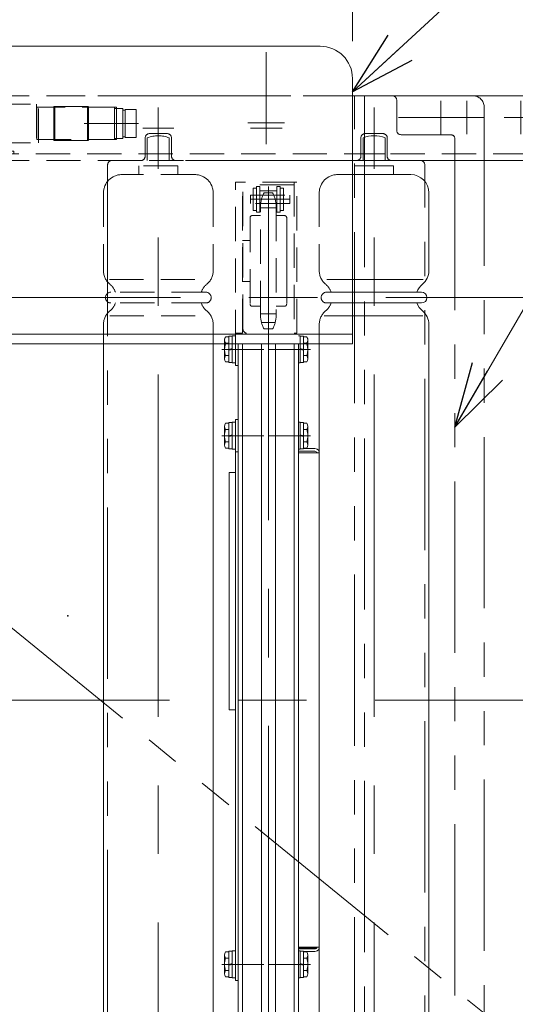
# Model space of a CAD drawing. Units: millimetres. Extents: x -1970 to 1970, y -1352 to 1353.
# Drawn here: x -1260 to -1030, y 637 to 1093 of the extents above; entities that cross this region are included whole.
import ezdxf

# ---------------------------------------------------------------- set-up
doc = ezdxf.new("R2010")
doc.units = ezdxf.units.MM
doc.header["$LTSCALE"] = 2.5
doc.header["$PDSIZE"] = 1
for name, pattern in [('CENTER', [50.8, 31.75, -6.35, 6.35, -6.35]), ('CENTERX2', [101.6, 63.5, -12.7, 12.7, -12.7]), ('DASHED2', [9.525, 6.35, -3.175]), ('PHANTOM', [63.5, 31.75, -6.35, 6.35, -6.35, 6.35, -6.35])]:
    doc.linetypes.add(name, pattern=pattern)
for name, color, linetype in [('0306HH原動脚ベース', 7, 'Continuous'), ('49', 7, 'Continuous'), ('52', 7, 'Continuous'), ('58', 7, 'Continuous'), ('60', 7, 'Continuous'), ('Default', 7, 'Continuous'), ('DV2_0', 7, 'Continuous'), ('DV3_0', 7, 'Continuous'), ('Layer0254', 7, 'Continuous'), ('Layer0255', 7, 'Continuous'), ('NBK\u3000KDMS-16-M5', 7, 'Continuous'), ('アームシャフトA', 7, 'Continuous'), ('アームステー\u3000300B', 7, 'Continuous'), ('タキゲン\u3000FC-779-7-1', 7, 'Continuous'), ('テールブロックA', 7, 'Continuous'), ('テールローラ組図\u3000300B', 7, 'Continuous'), ('ピンチローラ', 7, 'Continuous'), ('ブッシュ\u300080F-1206_10', 7, 'Continuous'), ('ワッシャー\u3000M4', 7, 'Continuous'), ('下カバー300B新', 7, 'Continuous'), ('六角穴付トラスネジ\u3000M6X30L', 7, 'Continuous'), ('六角穴付皿ネジ\u3000M10', 7, 'Continuous'), ('座金M8', 7, 'Continuous')]:
    doc.layers.add(name, color=color, linetype=linetype)
doc.styles.add('dcStyle0', font='ＭＳ Ｐゴシック', dxfattribs={"width": 0.75})
doc.dimstyles.new('dc_Rotated', dxfattribs={"dimtxt": 40, "dimasz": 30.000019, "dimexe": 10, "dimexo": 10, "dimgap": 10, "dimtad": 3, "dimdsep": 46, "dimtxsty": 'dcStyle0', "dimblk1": 'OPEN30', "dimblk2": 'OPEN30', "dimsah": 1, "dimcen": 0.09, "dimclrd": 2, "dimclre": 2, "dimclrt": 2, "dimadec": 0, "dimazin": 2, "dimtfac": 1, "dimtdec": 4, "dimtmove": 0, "dimatfit": 3, "dimfxl": 1, "dimarcsym": 1})

# ---------------------------------------------------------------- blocks, each defined once
blk = doc.blocks.new('DC_GROUP_W_MCTR_MCD50_070_4')
at = {"layer": 'ワッシャー\u3000M4', "color": 3, "linetype": 'CENTERX2', "lineweight": 13}
blk.add_line((-1195.38, 516.03), (-1195.38, 1039.75), dxfattribs=at)
at = {"layer": 'ワッシャー\u3000M4', "color": 4, "linetype": 'DASHED2', "lineweight": 13}
for p, q in [((-1204.38, 1025.39), (-1204.38, 1021.39)), ((-1186.38, 1025.39), (-1204.38, 1025.39)), ((-1186.38, 1021.39), (-1186.38, 1025.39)), ((-1178.38, 1021.39), (-1212.38, 1021.39)), ((-1220.78, 1012.99), (-1220.78, 976.8)), ((-1169.98, 1012.99), (-1169.98, 976.8)), ((-1218.08, 972.84), (-1173.44, 972.84)), ((-1173.38, 966.89), (-1217.38, 966.89)), ((-1173.38, 961.89), (-1217.38, 961.89)), ((-1217.93, 955.94), (-1172.26, 955.94)), ((-1220.78, 942.89), (-1220.78, 951.98)), ((-1169.98, 951.98), (-1169.98, 942.89))]:
    blk.add_line(p, q, dxfattribs=at)
at = {"layer": 'ワッシャー\u3000M4', "color": 7, "linetype": 'Continuous', "lineweight": 13}
for p, q in [((-1220.78, 542.79), (-1220.78, 942.89)), ((-1169.98, 942.89), (-1169.98, 542.79))]:
    blk.add_line(p, q, dxfattribs=at)
at = {"layer": 'ワッシャー\u3000M4', "color": 4, "linetype": 'DASHED2', "lineweight": 13}
for centre, radius, start, end in [((-1212.38, 1012.99), 8.4, 90, 180), ((-1178.38, 1012.99), 8.4, 0, 90), ((-1212.78, 976.8), 8, 180, 230.8576), ((-1177.98, 976.8), 8, 309.1424, 0), ((-1222.88, 964.39), 8, 18.21, 50.8576), ((-1167.88, 964.39), 8, 129.1424, 161.79), ((-1217.38, 964.39), 2.5, 90, 270), ((-1173.38, 964.39), 2.5, 270, 90), ((-1222.88, 964.39), 8, 309.1424, 341.79), ((-1167.88, 964.39), 8, 198.21, 230.8576), ((-1212.78, 951.98), 8, 129.1424, 180), ((-1177.98, 951.98), 8, 0, 50.8576)]:
    blk.add_arc(centre, radius, start, end, dxfattribs=at)
blk = doc.blocks.new('DC_GROUP_W_MCTR_MCD50_070_196')
at = {"layer": 'ワッシャー\u3000M4', "color": 3, "linetype": 'CENTERX2', "lineweight": 13}
blk.add_line((-1095.38, 516.03), (-1095.38, 1039.75), dxfattribs=at)
at = {"layer": 'ワッシャー\u3000M4', "color": 7, "linetype": 'Continuous', "lineweight": 13}
for p, q in [((-1104.38, 1025.39), (-1086.38, 1025.39)), ((-1104.38, 1021.39), (-1104.38, 1025.39)), ((-1086.38, 1025.39), (-1086.38, 1021.39)), ((-1105.38, 1021.39), (-1078.38, 1021.39)), ((-1069.98, 1012.99), (-1069.98, 976.8)), ((-1072.68, 972.84), (-1105.38, 972.84)), ((-1072.83, 955.94), (-1105.38, 955.94)), ((-1069.98, 542.79), (-1069.98, 951.98)), ((-1120.78, 942.89), (-1120.78, 542.79))]:
    blk.add_line(p, q, dxfattribs=at)
at = {"layer": 'ワッシャー\u3000M4', "color": 4, "linetype": 'DASHED2', "lineweight": 13}
for p, q in [((-1105.38, 1021.39), (-1112.38, 1021.39)), ((-1120.78, 1012.99), (-1120.78, 976.8)), ((-1105.38, 972.84), (-1117.32, 972.84)), ((-1105.38, 966.89), (-1117.38, 966.89)), ((-1105.38, 961.89), (-1117.38, 961.89)), ((-1105.38, 955.94), (-1118.5, 955.94)), ((-1120.78, 951.98), (-1120.78, 942.89))]:
    blk.add_line(p, q, dxfattribs=at)
at = {"layer": 'ワッシャー\u3000M4', "color": 7, "linetype": 'Continuous', "lineweight": 18}
for p, q in [((-1105.38, 966.89), (-1073.38, 966.89)), ((-1105.38, 961.89), (-1073.38, 961.89))]:
    blk.add_line(p, q, dxfattribs=at)
at = {"layer": 'ワッシャー\u3000M4', "color": 4, "linetype": 'DASHED2', "lineweight": 13}
for centre, radius, start, end in [((-1112.38, 1012.99), 8.4, 90, 180), ((-1112.78, 976.8), 8, 180, 230.8576), ((-1122.88, 964.39), 8, 18.21, 50.8576), ((-1117.38, 964.39), 2.5, 90, 270), ((-1122.88, 964.39), 8, 309.1424, 341.79), ((-1112.78, 951.98), 8, 129.1424, 180)]:
    blk.add_arc(centre, radius, start, end, dxfattribs=at)
at = {"layer": 'ワッシャー\u3000M4', "color": 7, "linetype": 'Continuous', "lineweight": 13}
for centre, radius, start, end in [((-1078.38, 1012.99), 8.4, 0, 90), ((-1077.98, 976.8), 8, 309.1424, 0), ((-1073.38, 964.39), 2.5, 270, 90), ((-1077.98, 951.98), 8, 0, 50.8576)]:
    blk.add_arc(centre, radius, start, end, dxfattribs=at)
at = {"layer": 'ワッシャー\u3000M4', "color": 7, "linetype": 'Continuous', "lineweight": 18}
for start, end in [(129.1424, 161.79), (198.21, 230.8576)]:
    blk.add_arc((-1067.88, 964.39), 8, start, end, dxfattribs=at)
blk = doc.blocks.new('DC_GROUP_W_MCTR_MCD50_070_58')
at = {"layer": '0306HH原動脚ベース', "color": 3, "linetype": 'CENTERX2', "lineweight": 13}
for p, q in [((-1145.38, 1035.54), (-1145.38, 1050.24)), ((-1138.03, 1042.89), (-1152.73, 1042.89))]:
    blk.add_line(p, q, dxfattribs=at)
blk = doc.blocks.new('DC_GROUP_W_MCTR_MCD50_070_60')
at = {"layer": '0306HH原動脚ベース', "color": 3, "linetype": 'CENTERX2', "lineweight": 13}
for p, q in [((-1195.38, 1050.04), (-1195.38, 1035.74)), ((-1188.23, 1042.89), (-1202.53, 1042.89))]:
    blk.add_line(p, q, dxfattribs=at)
blk = doc.blocks.new('DC_GROUP_W_MCTR_MCD50_070_56')
at = {"layer": '0306HH原動脚ベース', "linetype": 'Continuous'}
for name in ['DC_GROUP_W_MCTR_MCD50_070_60', 'DC_GROUP_W_MCTR_MCD50_070_58']:
    blk.add_blockref(name, (0, 0), dxfattribs=at)
blk = doc.blocks.new('DC_GROUP_W_MCTR_MCD50_070_147')
at = {"layer": 'Default', "color": 3, "linetype": 'CENTERX2', "lineweight": 13}
blk.add_line((-1144.38, 607.17), (-1144.38, 951.17), dxfattribs=at)
at = {"layer": 'Default', "color": 7, "linetype": 'Continuous', "lineweight": 13}
for p, q in [((-1158.38, 942.89), (-1158.38, 607.89)), ((-1156.38, 607.89), (-1156.38, 942.89)), ((-1132.38, 942.89), (-1132.38, 607.89)), ((-1130.38, 607.89), (-1130.38, 942.89)), ((-1158.38, 607.89), (-1130.38, 607.89))]:
    blk.add_line(p, q, dxfattribs=at)
blk = doc.blocks.new('DC_GROUP_W_MCTR_MCD50_070_148')
at = {"layer": 'DV3_0', "color": 7, "linetype": 'Continuous', "lineweight": 13}
for p, q in [((-1147.63, 942.89), (-1147.63, 607.89)), ((-1141.13, 607.89), (-1141.13, 942.89))]:
    blk.add_line(p, q, dxfattribs=at)
blk = doc.blocks.new('DC_GROUP_W_MCTR_MCD50_070_146')
at = {"layer": 'Default', "linetype": 'Continuous'}
blk.add_blockref('DC_GROUP_W_MCTR_MCD50_070_147', (0, 0), dxfattribs=at)
at = {"layer": 'DV3_0', "linetype": 'Continuous'}
blk.add_blockref('DC_GROUP_W_MCTR_MCD50_070_148', (0, 0), dxfattribs=at)
blk = doc.blocks.new('DC_GROUP_W_MCTR_MCD50_070_161')
at = {"layer": '下カバー300B新', "color": 7, "linetype": 'Continuous', "lineweight": 13}
for p, q in [((-1128.08, 894.39), (-1122.88, 894.39)), ((-1122.88, 893.19), (-1130.38, 893.19)), ((-1120.78, 892.39), (-1130.38, 892.39)), ((-1130.38, 663.39), (-1120.78, 663.39)), ((-1122.88, 662.59), (-1130.38, 662.59)), ((-1128.08, 661.39), (-1122.88, 661.39))]:
    blk.add_line(p, q, dxfattribs=at)
for centre, radius, start, end in [((-1122.88, 891.89), 2.5, 32.8599, 90), ((-1122.88, 891.89), 1.3, 22.6199, 90), ((-1122.88, 663.89), 1.3, 270, 337.3801), ((-1122.88, 663.89), 2.5, 270, 327.1401)]:
    blk.add_arc(centre, radius, start, end, dxfattribs=at)
blk = doc.blocks.new('DC_GROUP_W_MCTR_MCD50_070_160')
at = {"layer": '下カバー300B新', "linetype": 'Continuous'}
blk.add_blockref('DC_GROUP_W_MCTR_MCD50_070_161', (0, 0), dxfattribs=at)
blk = doc.blocks.new('DC_GROUP_W_MCTR_MCD50_070_217')
at = {"layer": '49', "color": 7, "linetype": 'Continuous', "lineweight": 13}
for p, q in [((-1120.38, 1080.89), (-1470.38, 1080.89)), ((-1485.38, 942.89), (-1485.38, 1065.89)), ((-1105.38, 942.89), (-1105.38, 1065.89)), ((-1105.38, 947.39), (-1485.38, 947.39)), ((-1485.38, 942.89), (-1105.38, 942.89))]:
    blk.add_line(p, q, dxfattribs=at)
for centre, start, end in [((-1470.38, 1065.89), 90, 180), ((-1120.38, 1065.89), 0, 90)]:
    blk.add_arc(centre, 15, start, end, dxfattribs=at)
blk = doc.blocks.new('DC_GROUP_W_MCTR_MCD50_070_218')
at = {"layer": '49', "color": 3, "linetype": 'CENTERX2', "lineweight": 13}
for p, q in [((-1145.38, 1037.69), (-1145.38, 1078.09)), ((-1153.08, 1057.89), (-1137.68, 1057.89))]:
    blk.add_line(p, q, dxfattribs=at)
blk = doc.blocks.new('DC_GROUP_W_MCTR_MCD50_070_216')
at = {"layer": '49', "linetype": 'Continuous'}
for name in ['DC_GROUP_W_MCTR_MCD50_070_217', 'DC_GROUP_W_MCTR_MCD50_070_218']:
    blk.add_blockref(name, (0, 0), dxfattribs=at)
blk = doc.blocks.new('DC_GROUP_W_MCTR_MCD50_070_263')
at = {"layer": 'テールブロックA', "color": 3, "linetype": 'CENTERX2', "lineweight": 13}
blk.add_line((-1285.35, 1019.35), (-1285.35, 1056.06), dxfattribs=at)
at = {"layer": 'テールブロックA', "color": 4, "linetype": 'DASHED2', "lineweight": 13}
for p, q in [((-1290.6, 1034.14), (-1290.6, 1038.63)), ((-1280.1, 1034.14), (-1280.1, 1038.63)), ((-1290.6, 1034.14), (-1291.95, 1033.36)), ((-1278.75, 1033.36), (-1291.95, 1033.36)), ((-1291.95, 1023.56), (-1291.95, 1033.36)), ((-1280.1, 1034.14), (-1290.6, 1034.14)), ((-1280.1, 1034.14), (-1278.75, 1033.36)), ((-1278.75, 1023.56), (-1278.75, 1033.36)), ((-1278.75, 1023.56), (-1291.95, 1023.56)), ((-1291.45, 1021.16), (-1291.45, 1022.66)), ((-1291.45, 1022.66), (-1279.25, 1022.66)), ((-1289.8, 1022.66), (-1289.8, 1023.56)), ((-1280.9, 1022.66), (-1280.9, 1023.56)), ((-1279.25, 1021.16), (-1279.25, 1022.66)), ((-1291.45, 1021.16), (-1279.25, 1021.16))]:
    blk.add_line(p, q, dxfattribs=at)
blk.add_arc((-1285.35, 1045.06), 9.1, 305.2344, 234.7656, dxfattribs=at)
blk = doc.blocks.new('DC_GROUP_W_MCTR_MCD50_070_267')
at = {"layer": 'テールブロックA', "color": 3, "linetype": 'CENTERX2', "lineweight": 13}
blk.add_line((-1305.42, 1019.35), (-1305.42, 1056.06), dxfattribs=at)
at = {"layer": 'テールブロックA', "color": 4, "linetype": 'DASHED2', "lineweight": 13}
for p, q in [((-1310.67, 1034.14), (-1310.67, 1038.63)), ((-1300.17, 1034.14), (-1300.17, 1038.63)), ((-1310.67, 1034.14), (-1312.02, 1033.36)), ((-1312.02, 1033.36), (-1298.82, 1033.36)), ((-1312.02, 1023.56), (-1312.02, 1033.36)), ((-1310.67, 1034.14), (-1300.17, 1034.14)), ((-1300.17, 1034.14), (-1298.82, 1033.36)), ((-1298.82, 1023.56), (-1298.82, 1033.36)), ((-1312.02, 1023.56), (-1298.82, 1023.56)), ((-1311.52, 1021.16), (-1311.52, 1022.66)), ((-1299.32, 1022.66), (-1311.52, 1022.66)), ((-1309.87, 1022.66), (-1309.87, 1023.56)), ((-1300.97, 1022.66), (-1300.97, 1023.56)), ((-1299.32, 1021.16), (-1299.32, 1022.66)), ((-1299.32, 1021.16), (-1311.52, 1021.16))]:
    blk.add_line(p, q, dxfattribs=at)
blk.add_arc((-1305.42, 1045.06), 9.1, 305.2344, 234.7656, dxfattribs=at)
blk = doc.blocks.new('DC_GROUP_W_MCTR_MCD50_070_268')
at = {"layer": 'テールブロックA', "color": 3, "linetype": 'CENTERX2', "lineweight": 13}
blk.add_line((-1295.38, 1020.48), (-1295.38, 1060.09), dxfattribs=at)
blk = doc.blocks.new('DC_GROUP_W_MCTR_MCD50_070_265')
at = {"layer": 'テールブロックA', "color": 4, "linetype": 'DASHED2', "lineweight": 13}
for p, q in [((-1310.88, 1034.89), (-1310.88, 1036.09)), ((-1279.88, 1034.89), (-1279.88, 1036.09)), ((-1312.08, 1032.29), (-1328.38, 1032.29)), ((-1328.38, 1031.09), (-1328.38, 1032.29)), ((-1312.08, 1031.09), (-1312.08, 1034.89)), ((-1279.88, 1034.89), (-1310.88, 1034.89)), ((-1310.88, 1032.29), (-1310.88, 1034.49)), ((-1279.88, 1034.49), (-1279.88, 1032.29)), ((-1278.68, 1031.09), (-1278.68, 1034.89)), ((-1262.38, 1032.29), (-1278.68, 1032.29)), ((-1262.38, 1031.09), (-1262.38, 1032.29)), ((-1328.38, 1031.09), (-1312.08, 1031.09)), ((-1278.68, 1031.09), (-1262.38, 1031.09))]:
    blk.add_line(p, q, dxfattribs=at)
for centre, radius, start, end in [((-1310.88, 1034.89), 1.2, 90, 180), ((-1279.88, 1034.89), 1.2, 360, 90), ((-1312.48, 1032.69), 0.4, 270, 360), ((-1312.08, 1032.29), 1.2, 270, 0), ((-1310.48, 1034.49), 0.4, 90, 180), ((-1280.28, 1034.49), 0.4, 0, 90), ((-1278.68, 1032.29), 1.2, 180, 270), ((-1278.28, 1032.69), 0.4, 180, 270)]:
    blk.add_arc(centre, radius, start, end, dxfattribs=at)
blk = doc.blocks.new('DC_GROUP_W_MCTR_MCD50_070_266')
at = {"layer": 'テールブロックA', "color": 4, "linetype": 'DASHED2', "lineweight": 13}
for p, q in [((-1339.78, 1054.09), (-1339.78, 1036.09)), ((-1339.78, 1054.09), (-1320.18, 1054.09)), ((-1338.98, 1054.09), (-1338.98, 1036.09)), ((-1319.28, 1054.99), (-1320.18, 1054.09)), ((-1313.48, 1054.99), (-1319.28, 1054.99)), ((-1312.58, 1054.09), (-1313.48, 1054.99)), ((-1278.18, 1054.09), (-1312.58, 1054.09)), ((-1277.68, 1053.59), (-1278.18, 1054.09)), ((-1270.58, 1054.09), (-1271.08, 1053.59)), ((-1270.58, 1054.09), (-1250.98, 1054.09)), ((-1251.78, 1054.09), (-1251.78, 1036.09)), ((-1250.98, 1036.09), (-1250.98, 1054.09)), ((-1385.08, 1038.6), (-1385.08, 1051.59)), ((-1380.08, 1051.59), (-1385.08, 1051.59)), ((-1380.08, 1038.6), (-1380.08, 1051.59)), ((-1378.88, 1051.24), (-1380.08, 1051.24)), ((-1378.88, 1038.09), (-1378.88, 1052.09)), ((-1375.08, 1052.09), (-1378.88, 1052.09)), ((-1375.98, 1052.59), (-1375.98, 1037.59)), ((-1339.08, 1052.59), (-1375.98, 1052.59)), ((-1375.08, 1037.59), (-1375.08, 1052.59)), ((-1363.03, 1052.99), (-1363.03, 1037.19)), ((-1363.03, 1052.99), (-1346.93, 1052.99)), ((-1362.58, 1052.99), (-1362.58, 1037.19)), ((-1347.38, 1052.99), (-1347.38, 1037.19)), ((-1346.93, 1052.99), (-1346.93, 1037.19)), ((-1339.08, 1052.59), (-1339.08, 1037.59)), ((-1271.08, 1053.59), (-1277.68, 1053.59)), ((-1214.78, 1052.59), (-1251.68, 1052.59)), ((-1251.68, 1052.59), (-1251.68, 1037.59)), ((-1243.83, 1052.99), (-1227.73, 1052.99)), ((-1243.83, 1052.99), (-1243.83, 1037.19)), ((-1243.38, 1052.99), (-1243.38, 1037.19)), ((-1228.18, 1052.99), (-1228.18, 1037.19)), ((-1227.73, 1052.99), (-1227.73, 1037.19)), ((-1215.68, 1037.59), (-1215.68, 1052.59)), ((-1211.88, 1052.09), (-1215.68, 1052.09)), ((-1214.78, 1052.59), (-1214.78, 1037.59)), ((-1211.88, 1038.09), (-1211.88, 1052.09)), ((-1210.68, 1051.24), (-1211.88, 1051.24)), ((-1210.68, 1051.59), (-1210.68, 1038.6)), ((-1210.68, 1051.59), (-1205.68, 1051.59)), ((-1205.68, 1051.59), (-1205.68, 1038.6)), ((-1380.08, 1045.09), (-1385.08, 1045.09)), ((-1380.08, 1038.6), (-1385.08, 1038.6)), ((-1380.08, 1038.94), (-1378.88, 1038.94)), ((-1378.88, 1038.09), (-1375.08, 1038.09)), ((-1375.98, 1037.59), (-1339.08, 1037.59)), ((-1363.03, 1037.19), (-1346.93, 1037.19)), ((-1339.78, 1036.09), (-1320.18, 1036.09)), ((-1320.18, 1036.09), (-1319.68, 1036.59)), ((-1319.68, 1036.59), (-1313.08, 1036.59)), ((-1313.08, 1036.59), (-1312.58, 1036.09)), ((-1312.58, 1036.09), (-1278.18, 1036.09)), ((-1278.18, 1036.09), (-1277.28, 1035.19)), ((-1271.48, 1035.19), (-1270.58, 1036.09)), ((-1270.58, 1036.09), (-1250.98, 1036.09)), ((-1251.68, 1037.59), (-1214.78, 1037.59)), ((-1243.83, 1037.19), (-1227.73, 1037.19)), ((-1215.68, 1038.09), (-1211.88, 1038.09)), ((-1211.88, 1038.94), (-1210.68, 1038.94)), ((-1210.68, 1038.6), (-1205.68, 1038.6)), ((-1277.28, 1035.19), (-1271.48, 1035.19))]:
    blk.add_line(p, q, dxfattribs=at)
at = {"layer": 'テールブロックA', "color": 3, "linetype": 'CENTERX2', "lineweight": 13}
for p, q in [((-1360.93, 1045.09), (-1386.23, 1045.09)), ((-1204.53, 1045.09), (-1229.83, 1045.09))]:
    blk.add_line(p, q, dxfattribs=at)
blk = doc.blocks.new('DC_GROUP_W_MCTR_MCD50_070_264')
at = {"layer": 'テールブロックA', "linetype": 'Continuous'}
for name in ['DC_GROUP_W_MCTR_MCD50_070_266', 'DC_GROUP_W_MCTR_MCD50_070_265']:
    blk.add_blockref(name, (0, 0), dxfattribs=at)
blk = doc.blocks.new('DC_GROUP_W_MCTR_MCD50_070_262')
at = {"linetype": 'Continuous'}
blk.add_blockref('DC_GROUP_W_MCTR_MCD50_070_264', (0, 0), dxfattribs=at)
at = {"layer": 'テールブロックA', "linetype": 'Continuous'}
for name in ['DC_GROUP_W_MCTR_MCD50_070_268', 'DC_GROUP_W_MCTR_MCD50_070_267', 'DC_GROUP_W_MCTR_MCD50_070_263']:
    blk.add_blockref(name, (0, 0), dxfattribs=at)
blk = doc.blocks.new('DC_GROUP_W_MCTR_MCD50_070_474')
at = {"layer": 'ブッシュ\u300080F-1206_10', "color": 4, "linetype": 'DASHED2', "lineweight": 13}
blk.add_line((-1135.88, 991.21), (-1135.88, 971.58), dxfattribs=at)
blk = doc.blocks.new('DC_GROUP_W_MCTR_MCD50_070_473')
at = {"layer": 'ブッシュ\u300080F-1206_10', "linetype": 'Continuous'}
blk.add_blockref('DC_GROUP_W_MCTR_MCD50_070_474', (0, 0), dxfattribs=at)
blk = doc.blocks.new('DC_GROUP_W_MCTR_MCD50_070_475')
at = {"layer": 'アームステー\u3000300B', "color": 4, "linetype": 'DASHED2', "lineweight": 13}
for p, q in [((-1156.38, 971.89), (-1156.38, 990.89)), ((-1156.38, 990.89), (-1152.88, 990.89)), ((-1152.88, 971.89), (-1156.38, 971.89))]:
    blk.add_line(p, q, dxfattribs=at)
blk = doc.blocks.new('DC_GROUP_W_MCTR_MCD50_070_476')
at = {"layer": 'アームシャフトA', "color": 3, "linetype": 'CENTERX2', "lineweight": 13}
for p, q in [((-1141.18, 1009.93), (-1147.55, 1009.93)), ((-1144.38, 1012.89), (-1144.38, 949.89)), ((-1147.55, 952.86), (-1141.21, 952.86))]:
    blk.add_line(p, q, dxfattribs=at)
at = {"layer": 'アームシャフトA', "color": 4, "linetype": 'DASHED2', "lineweight": 13}
for p, q in [((-1142.38, 1012.89), (-1146.38, 1012.89)), ((-1147.98, 956.29), (-1147.98, 1006.49)), ((-1140.78, 1005.96), (-1147.98, 1005.96)), ((-1140.78, 1006.49), (-1140.78, 956.29)), ((-1152.88, 1001.39), (-1152.88, 961.39)), ((-1147.98, 1002.39), (-1151.88, 1002.39)), ((-1136.88, 1002.39), (-1140.78, 1002.39)), ((-1135.88, 1001.39), (-1135.88, 961.39)), ((-1151.88, 960.39), (-1147.98, 960.39)), ((-1140.78, 960.39), (-1136.88, 960.39)), ((-1147.98, 956.83), (-1140.78, 956.83)), ((-1146.38, 949.89), (-1142.38, 949.89))]:
    blk.add_line(p, q, dxfattribs=at)
for centre, radius, start, end in [((-1134.5, 1006.49), 13.5, 151.7009, 180), ((-1154.27, 1006.49), 13.5, 0, 28.2991), ((-1151.88, 1001.39), 1, 90, 180), ((-1136.88, 1001.39), 1, 0, 90), ((-1151.88, 961.39), 1, 180, 270), ((-1136.88, 961.39), 1, 270, 0), ((-1134.5, 956.29), 13.5, 180, 208.2991), ((-1154.27, 956.29), 13.5, 331.7009, 0)]:
    blk.add_arc(centre, radius, start, end, dxfattribs=at)
blk = doc.blocks.new('DC_GROUP_W_MCTR_MCD50_070_472')
at = {"linetype": 'Continuous'}
blk.add_blockref('DC_GROUP_W_MCTR_MCD50_070_473', (0, 0), dxfattribs=at)
at = {"layer": 'アームシャフトA', "linetype": 'Continuous'}
blk.add_blockref('DC_GROUP_W_MCTR_MCD50_070_476', (0, 0), dxfattribs=at)
at = {"layer": 'アームステー\u3000300B', "linetype": 'Continuous'}
blk.add_blockref('DC_GROUP_W_MCTR_MCD50_070_475', (0, 0), dxfattribs=at)
blk = doc.blocks.new('DC_GROUP_W_MCTR_MCD50_070_17')
at = {"layer": '座金M8', "color": 140, "linetype": 'PHANTOM', "lineweight": 13}
blk.add_line((-842.84, 468.48), (-1699.18, 1166.66), dxfattribs=at)
blk = doc.blocks.new('_OPEN30')
at = {"color": 0, "linetype": 'ByBlock', "lineweight": -2}
for p, q in [((-1, 0.267949), (0, 0)), ((0, 0), (-1, -0.267949)), ((0, 0), (-1, 0))]:
    blk.add_line(p, q, dxfattribs=at)
blk = doc.blocks.new('*D38')
at = {"layer": 'Layer0255', "color": 2, "linetype": 'Continuous', "lineweight": 13}
for p, q in [((-1295.38, 1062.47), (-1295.38, 1267.89)), ((-945.38, 1062.89), (-945.38, 1267.89)), ((-1295.38, 1257.89), (-945.38, 1257.89))]:
    blk.add_line(p, q, dxfattribs=at)
at = {"layer": 'Layer0255', "color": 2, "xscale": 30.00002807615286, "yscale": 29.99989368223643}
for p, rotation in [((-1295.38, 1257.89), 180), ((-945.38, 1257.89), 360)]:
    blk.add_blockref('_OPEN30', p, dxfattribs=dict(at, rotation=rotation))
at = {"layer": 'Layer0255', "color": 2, "insert": (-1120.38, 1267.89), "char_height": 40, "width": 125, "attachment_point": 8, "style": 'dcStyle0'}
blk.add_mtext('\\T1.00;350', dxfattribs=at)
blk = doc.blocks.new('*D95')
at = {"layer": 'Layer0255', "color": 2, "linetype": 'Continuous', "lineweight": 13}
for p, q in [((-1485.38, 1083.23), (-1485.38, 1187.89)), ((-1105.38, 1083.23), (-1105.38, 1187.89)), ((-1485.38, 1177.89), (-1105.38, 1177.89))]:
    blk.add_line(p, q, dxfattribs=at)
at = {"layer": 'Layer0255', "color": 2, "xscale": 30.00002807615286, "yscale": 29.99989368223643}
for p, rotation in [((-1485.38, 1177.89), 180), ((-1105.38, 1177.89), 360)]:
    blk.add_blockref('_OPEN30', p, dxfattribs=dict(at, rotation=rotation))
at = {"layer": 'Layer0255', "color": 2, "insert": (-1234.08, 1187.89), "char_height": 40, "width": 125, "attachment_point": 8, "style": 'dcStyle0'}
blk.add_mtext('\\T1.00;380', dxfattribs=at)
blk = doc.blocks.new('DC_GROUP_W_MCTR_MCD50_070_280')
at = {"layer": 'Layer0254', "color": 2, "linetype": 'Continuous', "lineweight": 13}
blk.add_line((-1057.88, 904.27), (-922.49, 1137.67), dxfattribs=at)
at = {"layer": 'Layer0254', "color": 2, "xscale": 30.00002807615286, "yscale": 29.99989368223643, "rotation": 239.882758421849}
blk.add_blockref('_OPEN30', (-1057.88, 904.27), dxfattribs=at)
blk = doc.blocks.new('DC_GROUP_W_MCTR_MCD50_070_281')
at = {"layer": 'Layer0254', "color": 2, "linetype": 'Continuous', "lineweight": 13}
blk.add_line((-1105.38, 1059.79), (-924.41, 1226.74), dxfattribs=at)
at = {"layer": 'Layer0254', "color": 2, "xscale": 30.00002807615286, "yscale": 29.99989368223643, "rotation": 222.6927715166755}
blk.add_blockref('_OPEN30', (-1105.38, 1059.79), dxfattribs=at)
blk = doc.blocks.new('DC_GROUP_W_MCTR_MCD50_070_50')
at = {"layer": '58', "color": 3, "linetype": 'CENTERX2', "lineweight": 13}
for p, q in [((-1027.38, 1055.59), (-1027.38, 1040.19)), ((-1019.68, 1047.89), (-1035.08, 1047.89))]:
    blk.add_line(p, q, dxfattribs=at)
blk = doc.blocks.new('DC_GROUP_W_MCTR_MCD50_070_51')
at = {"layer": '58', "color": 3, "linetype": 'CENTERX2', "lineweight": 13}
for p, q in [((-1052.38, 1055.59), (-1052.38, 1040.19)), ((-1044.68, 1047.89), (-1060.08, 1047.89))]:
    blk.add_line(p, q, dxfattribs=at)
blk = doc.blocks.new('DC_GROUP_W_MCTR_MCD50_070_47')
at = {"layer": '58', "color": 4, "linetype": 'DASHED2', "lineweight": 13}
for p, q in [((-1485.38, 1057.89), (-1105.38, 1057.89)), ((-1200.48, 1027.89), (-1200.48, 1038.39)), ((-1190.28, 1038.39), (-1190.28, 1027.89)), ((-1490.28, 1031.09), (-1095.38, 1031.09)), ((-1485.38, 1027.89), (-1105.38, 1027.89)), ((-1000.48, 1031.09), (-1090.28, 1031.09))]:
    blk.add_line(p, q, dxfattribs=at)
at = {"layer": '58', "color": 7, "linetype": 'Continuous', "lineweight": 13}
for p, q in [((-1105.38, 1057.89), (-995.38, 1057.89)), ((-1100.48, 1027.89), (-1100.48, 1038.39)), ((-1090.28, 1038.39), (-1090.28, 1027.89)), ((-1105.38, 1027.89), (-995.38, 1027.89)), ((-1095.38, 1031.09), (-1090.28, 1031.09))]:
    blk.add_line(p, q, dxfattribs=at)
at = {"layer": '58', "color": 3, "linetype": 'CENTERX2', "lineweight": 13}
for p, q in [((-1195.38, 1033.1), (-1195.38, 1052.47)), ((-1095.38, 1033.1), (-1095.38, 1052.47))]:
    blk.add_line(p, q, dxfattribs=at)
at = {"layer": '58', "color": 4, "linetype": 'DASHED2', "lineweight": 13}
blk.add_arc((-1195.38, 1025.89), 13.5, 67.8039, 112.1961, dxfattribs=at)
at = {"layer": '58', "color": 7, "linetype": 'Continuous', "lineweight": 13}
blk.add_arc((-1095.38, 1025.89), 13.5, 67.8039, 112.1961, dxfattribs=at)
at = {"layer": '58', "linetype": 'Continuous'}
for name in ['DC_GROUP_W_MCTR_MCD50_070_51', 'DC_GROUP_W_MCTR_MCD50_070_50']:
    blk.add_blockref(name, (0, 0), dxfattribs=at)
blk = doc.blocks.new('DC_GROUP_W_MCTR_MCD50_070_181')
at = {"layer": 'タキゲン\u3000FC-779-7-1', "color": 4, "linetype": 'DASHED2', "lineweight": 13}
for p, q in [((-1131.18, 1017.89), (-1156.18, 1017.89)), ((-1156.18, 949.89), (-1156.18, 1017.89)), ((-1132.38, 1017.89), (-1132.38, 947.89)), ((-1131.18, 947.89), (-1131.18, 1017.89)), ((-1132.38, 1016.69), (-1156.18, 1016.69)), ((-1132.38, 947.89), (-1131.18, 947.89))]:
    blk.add_line(p, q, dxfattribs=at)
at = {"layer": 'タキゲン\u3000FC-779-7-1', "color": 3, "linetype": 'CENTERX2', "lineweight": 13}
blk.add_line((-1134.85, 940.39), (-1128.24, 940.39), dxfattribs=at)
at = {"layer": 'タキゲン\u3000FC-779-7-1', "color": 4, "linetype": 'DASHED2', "lineweight": 13}
blk.add_arc((-1154.18, 949.89), 2, 180, 258.463, dxfattribs=at)
blk = doc.blocks.new('DC_GROUP_W_MCTR_MCD50_070_156')
at = {"layer": 'DV2_0', "color": 7, "linetype": 'Continuous', "lineweight": 13}
for p, q in [((-1130.38, 661.64), (-1129.58, 661.64)), ((-1129.58, 661.64), (-1129.58, 649.14)), ((-1129.58, 661.49), (-1128.08, 661.49)), ((-1128.08, 661.49), (-1128.08, 649.29)), ((-1128.08, 661.17), (-1126.59, 661.17)), ((-1128.08, 658.28), (-1126.59, 658.28)), ((-1126.08, 659.72), (-1126.08, 651.06)), ((-1128.08, 655.39), (-1129.58, 655.79)), ((-1128.08, 654.99), (-1129.58, 655.39)), ((-1130.38, 649.14), (-1129.58, 649.14)), ((-1129.58, 649.29), (-1128.08, 649.29)), ((-1128.08, 652.51), (-1126.59, 652.51)), ((-1128.08, 649.62), (-1126.59, 649.62))]:
    blk.add_line(p, q, dxfattribs=at)
at = {"layer": 'DV2_0', "color": 3, "linetype": 'CENTER', "lineweight": 13}
blk.add_line((-1124.83, 655.39), (-1144.33, 655.39), dxfattribs=at)
at = {"layer": 'DV2_0', "color": 7, "linetype": 'Continuous', "lineweight": 13}
for centre, radius, start, end in [((-1128.4, 659.72), 2.32, 321.4811, 38.5189), ((-1134.6, 655.39), 8.51, 340.1808, 19.8192), ((-1128.4, 651.06), 2.32, 321.4811, 38.5189)]:
    blk.add_arc(centre, radius, start, end, dxfattribs=at)
blk = doc.blocks.new('DC_GROUP_W_MCTR_MCD50_070_157')
at = {"layer": 'DV2_0', "color": 7, "linetype": 'Continuous', "lineweight": 13}
for p, q in [((-1130.38, 906.64), (-1129.58, 906.64)), ((-1129.58, 906.64), (-1129.58, 894.14)), ((-1129.58, 906.49), (-1128.08, 906.49)), ((-1128.08, 906.49), (-1128.08, 894.29)), ((-1128.08, 906.17), (-1126.59, 906.17)), ((-1126.08, 904.72), (-1126.08, 896.06)), ((-1128.08, 900.39), (-1129.58, 900.79)), ((-1128.08, 899.99), (-1129.58, 900.39)), ((-1128.08, 903.28), (-1126.59, 903.28)), ((-1128.08, 897.51), (-1126.59, 897.51)), ((-1128.08, 894.62), (-1126.59, 894.62)), ((-1130.38, 894.14), (-1129.58, 894.14)), ((-1129.58, 894.29), (-1128.08, 894.29))]:
    blk.add_line(p, q, dxfattribs=at)
at = {"layer": 'DV2_0', "color": 3, "linetype": 'CENTER', "lineweight": 13}
blk.add_line((-1124.83, 900.39), (-1144.33, 900.39), dxfattribs=at)
at = {"layer": 'DV2_0', "color": 7, "linetype": 'Continuous', "lineweight": 13}
for centre, radius, start, end in [((-1128.4, 904.72), 2.32, 321.4811, 38.5189), ((-1134.6, 900.39), 8.51, 340.1808, 19.8192), ((-1128.4, 896.06), 2.32, 321.4811, 38.5189)]:
    blk.add_arc(centre, radius, start, end, dxfattribs=at)
blk = doc.blocks.new('DC_GROUP_W_MCTR_MCD50_070_158')
at = {"layer": 'DV2_0', "color": 7, "linetype": 'Continuous', "lineweight": 13}
for p, q in [((-1164.68, 659.72), (-1164.68, 651.06)), ((-1162.68, 661.17), (-1164.18, 661.17)), ((-1162.68, 658.28), (-1164.18, 658.28)), ((-1161.18, 661.49), (-1162.68, 661.49)), ((-1162.68, 661.49), (-1162.68, 649.29)), ((-1159.58, 661.64), (-1161.18, 661.64)), ((-1161.18, 661.64), (-1161.18, 649.14)), ((-1159.58, 661.64), (-1159.58, 649.14)), ((-1162.68, 655.39), (-1161.18, 655.79)), ((-1162.68, 654.99), (-1161.18, 655.39)), ((-1162.68, 652.51), (-1164.18, 652.51)), ((-1162.68, 649.62), (-1164.18, 649.62)), ((-1161.18, 649.29), (-1162.68, 649.29)), ((-1159.58, 649.14), (-1161.18, 649.14))]:
    blk.add_line(p, q, dxfattribs=at)
at = {"layer": 'DV2_0', "color": 3, "linetype": 'CENTER', "lineweight": 13}
blk.add_line((-1165.93, 655.39), (-1146.43, 655.39), dxfattribs=at)
at = {"layer": 'DV2_0', "color": 7, "linetype": 'Continuous', "lineweight": 13}
for centre, radius, start, end in [((-1162.36, 659.72), 2.32, 141.4811, 218.5189), ((-1156.17, 655.39), 8.51, 160.1808, 199.8192), ((-1162.36, 651.06), 2.32, 141.4811, 218.5189)]:
    blk.add_arc(centre, radius, start, end, dxfattribs=at)
blk = doc.blocks.new('DC_GROUP_W_MCTR_MCD50_070_159')
at = {"layer": 'DV2_0', "color": 7, "linetype": 'Continuous', "lineweight": 13}
for p, q in [((-1164.68, 904.72), (-1164.68, 896.06)), ((-1162.68, 906.17), (-1164.18, 906.17)), ((-1161.18, 906.49), (-1162.68, 906.49)), ((-1162.68, 906.49), (-1162.68, 894.29)), ((-1159.58, 906.64), (-1161.18, 906.64)), ((-1161.18, 906.64), (-1161.18, 894.14)), ((-1159.58, 906.64), (-1159.58, 894.14)), ((-1162.68, 903.28), (-1164.18, 903.28)), ((-1162.68, 900.39), (-1161.18, 900.79)), ((-1162.68, 899.99), (-1161.18, 900.39)), ((-1162.68, 897.51), (-1164.18, 897.51)), ((-1162.68, 894.62), (-1164.18, 894.62)), ((-1161.18, 894.29), (-1162.68, 894.29)), ((-1159.58, 894.14), (-1161.18, 894.14))]:
    blk.add_line(p, q, dxfattribs=at)
at = {"layer": 'DV2_0', "color": 3, "linetype": 'CENTER', "lineweight": 13}
blk.add_line((-1165.93, 900.39), (-1146.43, 900.39), dxfattribs=at)
at = {"layer": 'DV2_0', "color": 7, "linetype": 'Continuous', "lineweight": 13}
for centre, radius, start, end in [((-1162.36, 904.72), 2.32, 141.4811, 218.5189), ((-1156.17, 900.39), 8.51, 160.1808, 199.8192), ((-1162.36, 896.06), 2.32, 141.4811, 218.5189)]:
    blk.add_arc(centre, radius, start, end, dxfattribs=at)
blk = doc.blocks.new('DC_GROUP_W_MCTR_MCD50_070_179')
at = {"layer": 'DV2_0', "color": 4, "linetype": 'DASHED2', "lineweight": 13}
for p, q in [((-1164.68, 944.72), (-1164.68, 942.89)), ((-1162.68, 946.17), (-1164.18, 946.17)), ((-1162.68, 946.49), (-1162.68, 940.39)), ((-1161.18, 946.49), (-1162.68, 946.49)), ((-1159.58, 946.64), (-1161.18, 946.64)), ((-1161.18, 946.49), (-1161.18, 940.79)), ((-1162.68, 943.28), (-1164.18, 943.28))]:
    blk.add_line(p, q, dxfattribs=at)
at = {"layer": 'DV2_0', "color": 7, "linetype": 'Continuous', "lineweight": 13}
for p, q in [((-1161.18, 946.64), (-1161.18, 946.49)), ((-1159.58, 946.64), (-1159.58, 934.14)), ((-1164.68, 942.89), (-1164.68, 936.06)), ((-1162.68, 940.39), (-1161.18, 940.79)), ((-1162.68, 939.99), (-1161.18, 940.39)), ((-1162.68, 940.39), (-1162.68, 934.29)), ((-1161.18, 940.79), (-1161.18, 934.14)), ((-1162.68, 937.51), (-1164.18, 937.51)), ((-1162.68, 934.62), (-1164.18, 934.62)), ((-1161.18, 934.29), (-1162.68, 934.29)), ((-1159.58, 934.14), (-1161.18, 934.14))]:
    blk.add_line(p, q, dxfattribs=at)
at = {"layer": 'DV2_0', "color": 3, "linetype": 'CENTER', "lineweight": 13}
blk.add_line((-1165.93, 940.39), (-1146.43, 940.39), dxfattribs=at)
at = {"layer": 'DV2_0', "color": 4, "linetype": 'DASHED2', "lineweight": 13}
for centre, radius, start, end in [((-1162.36, 944.72), 2.32, 141.4811, 218.5189), ((-1156.17, 940.39), 8.51, 160.1808, 162.9247)]:
    blk.add_arc(centre, radius, start, end, dxfattribs=at)
at = {"layer": 'DV2_0', "color": 7, "linetype": 'Continuous', "lineweight": 13}
for centre, radius, start, end in [((-1156.17, 940.39), 8.51, 162.9247, 199.8192), ((-1162.36, 936.06), 2.32, 141.4811, 218.5189)]:
    blk.add_arc(centre, radius, start, end, dxfattribs=at)
blk = doc.blocks.new('DC_GROUP_W_MCTR_MCD50_070_180')
at = {"layer": 'DV2_0', "color": 4, "linetype": 'DASHED2', "lineweight": 13}
for p, q in [((-1130.38, 946.64), (-1129.58, 946.64)), ((-1129.58, 946.64), (-1129.58, 940.79)), ((-1129.58, 946.49), (-1128.08, 946.49)), ((-1128.08, 946.49), (-1128.08, 942.89)), ((-1128.08, 946.17), (-1126.59, 946.17)), ((-1126.08, 944.72), (-1126.08, 942.89)), ((-1128.08, 943.28), (-1126.59, 943.28))]:
    blk.add_line(p, q, dxfattribs=at)
at = {"layer": 'DV2_0', "color": 3, "linetype": 'CENTER', "lineweight": 13}
blk.add_line((-1124.83, 940.39), (-1144.33, 940.39), dxfattribs=at)
at = {"layer": 'DV2_0', "color": 7, "linetype": 'Continuous', "lineweight": 13}
for p, q in [((-1128.08, 940.39), (-1129.58, 940.79)), ((-1129.58, 940.79), (-1129.58, 934.14)), ((-1128.08, 939.99), (-1129.58, 940.39)), ((-1128.08, 942.89), (-1128.08, 934.29)), ((-1126.08, 942.89), (-1126.08, 936.06)), ((-1128.08, 937.51), (-1126.59, 937.51)), ((-1130.38, 934.14), (-1129.58, 934.14)), ((-1129.58, 934.29), (-1128.08, 934.29)), ((-1128.08, 934.62), (-1126.59, 934.62))]:
    blk.add_line(p, q, dxfattribs=at)
at = {"layer": 'DV2_0', "color": 4, "linetype": 'DASHED2', "lineweight": 13}
for centre, radius, start, end in [((-1128.4, 944.72), 2.32, 321.4811, 38.5189), ((-1134.6, 940.39), 8.51, 17.0753, 19.8192)]:
    blk.add_arc(centre, radius, start, end, dxfattribs=at)
at = {"layer": 'DV2_0', "color": 7, "linetype": 'Continuous', "lineweight": 13}
for centre, radius, start, end in [((-1134.6, 940.39), 8.51, 340.1808, 17.0753), ((-1128.4, 936.06), 2.32, 321.4811, 38.5189)]:
    blk.add_arc(centre, radius, start, end, dxfattribs=at)
blk = doc.blocks.new('DC_GROUP_W_MCTR_MCD50_070_182')
at = {"layer": 'NBK\u3000KDMS-16-M5', "color": 4, "linetype": 'DASHED2', "lineweight": 13}
for p, q in [((-1156.38, 1017.89), (-1159.58, 1017.89)), ((-1159.58, 942.89), (-1159.58, 1017.89)), ((-1156.38, 947.89), (-1156.38, 1017.89)), ((-1159.58, 947.89), (-1156.38, 947.89))]:
    blk.add_line(p, q, dxfattribs=at)
at = {"layer": 'NBK\u3000KDMS-16-M5', "color": 3, "linetype": 'CENTERX2', "lineweight": 13}
blk.add_line((-1162.25, 940.39), (-1153.44, 940.39), dxfattribs=at)
at = {"layer": 'NBK\u3000KDMS-16-M5', "color": 7, "linetype": 'Continuous', "lineweight": 13}
for p, q in [((-1159.58, 942.89), (-1159.58, 932.89)), ((-1159.58, 932.89), (-1158.38, 932.89))]:
    blk.add_line(p, q, dxfattribs=at)
blk = doc.blocks.new('DC_GROUP_W_MCTR_MCD50_070_477')
at = {"layer": '六角穴付皿ネジ\u3000M10', "color": 4, "linetype": 'DASHED2', "lineweight": 13}
for p, q in [((-1149.86, 1015.13), (-1151.36, 1015.13)), ((-1151.36, 1015.13), (-1151.36, 1004.73)), ((-1149.86, 1003.93), (-1149.86, 1015.93)), ((-1149.86, 1015.93), (-1148.36, 1015.93)), ((-1148.36, 1015.93), (-1148.36, 1003.93)), ((-1140.41, 1013.89), (-1148.36, 1013.89)), ((-1140.41, 1003.93), (-1140.41, 1015.93)), ((-1140.41, 1015.93), (-1138.91, 1015.93)), ((-1138.91, 1015.93), (-1138.91, 1003.93)), ((-1138.91, 1015.13), (-1137.41, 1015.13)), ((-1137.41, 1015.13), (-1137.41, 1004.73)), ((-1152.63, 1011.91), (-1134.43, 1011.91)), ((-1152.63, 1011.91), (-1152.63, 1007.94)), ((-1134.43, 1011.91), (-1134.43, 1007.94)), ((-1134.43, 1007.94), (-1152.63, 1007.94)), ((-1151.36, 1004.73), (-1149.86, 1004.73)), ((-1148.36, 1003.93), (-1149.86, 1003.93)), ((-1140.41, 1005.97), (-1148.36, 1005.97)), ((-1138.91, 1003.93), (-1140.41, 1003.93)), ((-1137.41, 1004.73), (-1138.91, 1004.73))]:
    blk.add_line(p, q, dxfattribs=at)
at = {"layer": '六角穴付皿ネジ\u3000M10', "color": 3, "linetype": 'CENTERX2', "lineweight": 13}
for p, q in [((-1144.38, 1015.93), (-1144.38, 1003.93)), ((-1152.63, 1009.93), (-1134.43, 1009.93))]:
    blk.add_line(p, q, dxfattribs=at)
at = {"layer": '六角穴付皿ネジ\u3000M10', "color": 3, "linetype": 'CENTERX2'}
blk.add_point((-1144.38, 1009.93), dxfattribs=at)
blk = doc.blocks.new('DC_GROUP_W_MCTR_MCD50_070_142')
at = {"layer": 'テールブロックA', "color": 5, "linetype": 'Continuous'}
blk.add_point((-1237.38, 816.89), dxfattribs=at)
blk = doc.blocks.new('DC_GROUP_W_MCTR_MCD50_070_144')
at = {"layer": 'ピンチローラ', "color": 7, "linetype": 'Continuous', "lineweight": 13}
for p, q in [((-1162.58, 883.39), (-1162.58, 773.39)), ((-1159.58, 883.39), (-1162.58, 883.39)), ((-1159.58, 773.39), (-1159.58, 883.39)), ((-1162.58, 773.39), (-1159.58, 773.39))]:
    blk.add_line(p, q, dxfattribs=at)
blk = doc.blocks.new('DC_GROUP_W_MCTR_MCD50_070_149')
at = {"layer": '六角穴付トラスネジ\u3000M6X30L', "color": 7, "linetype": 'Continuous', "lineweight": 13}
for p, q in [((-1159.58, 647.89), (-1159.58, 907.89)), ((-1158.38, 907.89), (-1159.58, 907.89)), ((-1122.05, 662.89), (-1130.38, 662.89)), ((-1124.78, 662.89), (-1124.78, 663.39)), ((-1158.38, 647.89), (-1159.58, 647.89))]:
    blk.add_line(p, q, dxfattribs=at)
at = {"layer": '六角穴付トラスネジ\u3000M6X30L', "color": 4, "linetype": 'DASHED2', "lineweight": 13}
blk.add_line((-1158.38, 892.89), (-1159.58, 892.89), dxfattribs=at)
blk = doc.blocks.new('DC_GROUP_W_MCTR_MCD50_070_190')
at = {"layer": '49', "color": 140, "linetype": 'PHANTOM', "lineweight": 13}
for p, q in [((-1104.38, 1057.89), (-1049.38, 1057.89)), ((-1104.38, 597.89), (-1104.38, 1057.89)), ((-1099.88, 1057.89), (-1099.88, 598.12)), ((-1044.38, 502.89), (-1044.38, 1052.89))]:
    blk.add_line(p, q, dxfattribs=at)
blk.add_arc((-1049.38, 1052.89), 5, 0, 90, dxfattribs=at)
blk = doc.blocks.new('DC_GROUP_W_MCTR_MCD50_070_192')
at = {"layer": '49', "color": 140, "linetype": 'PHANTOM', "lineweight": 13}
for p, q in [((-1064.38, 1055.59), (-1064.38, 1040.19)), ((-1084.08, 1047.89), (-1044.68, 1047.89))]:
    blk.add_line(p, q, dxfattribs=at)
blk = doc.blocks.new('DC_GROUP_W_MCTR_MCD50_070_189')
at = {"layer": '49', "linetype": 'Continuous'}
for name in ['DC_GROUP_W_MCTR_MCD50_070_190', 'DC_GROUP_W_MCTR_MCD50_070_192']:
    blk.add_blockref(name, (0, 0), dxfattribs=at)
blk = doc.blocks.new('DC_GROUP_W_MCTR_MCD50_070_188')
at = {"linetype": 'Continuous'}
blk.add_blockref('DC_GROUP_W_MCTR_MCD50_070_189', (0, 0), dxfattribs=at)
blk = doc.blocks.new('DC_GROUP_W_MCTR_MCD50_070_213')
at = {"layer": '52', "color": 3, "linetype": 'CENTERX2', "lineweight": 13}
for p, q in [((-1145.38, 1036.94), (-1145.38, 1053.84)), ((-1136.93, 1045.39), (-1153.83, 1045.39))]:
    blk.add_line(p, q, dxfattribs=at)
blk = doc.blocks.new('DC_GROUP_W_MCTR_MCD50_070_214')
at = {"layer": '52', "color": 140, "linetype": 'PHANTOM', "lineweight": 13}
for p, q in [((-1216.88, 1027.89), (-1203.48, 1027.89)), ((-1218.88, 1025.89), (-1218.88, 529.89))]:
    blk.add_line(p, q, dxfattribs=at)
blk.add_arc((-1216.88, 1025.89), 2, 90, 180, dxfattribs=at)
blk = doc.blocks.new('DC_GROUP_W_MCTR_MCD50_070_209')
at = {"layer": '52', "color": 140, "linetype": 'PHANTOM', "lineweight": 13}
for p, q in [((-1530.88, 1057.89), (-1086.88, 1057.89)), ((-1084.88, 1055.89), (-1084.88, 1041.89)), ((-1191.28, 1040.39), (-1199.48, 1040.39)), ((-1091.28, 1040.39), (-1099.48, 1040.39)), ((-1201.48, 1038.39), (-1201.48, 1029.89)), ((-1189.28, 1038.39), (-1189.28, 1029.89)), ((-1101.48, 1038.39), (-1101.48, 1029.89)), ((-1089.28, 1038.39), (-1089.28, 1029.89)), ((-1082.88, 1039.89), (-1059.88, 1039.89)), ((-1057.88, 1037.89), (-1057.88, 517.89)), ((-1103.48, 1027.89), (-1187.28, 1027.89)), ((-1087.28, 1027.89), (-1073.88, 1027.89)), ((-1071.88, 529.89), (-1071.88, 1025.89))]:
    blk.add_line(p, q, dxfattribs=at)
for centre, start, end in [((-1086.88, 1055.89), 0, 90), ((-1199.48, 1038.39), 90, 180), ((-1191.28, 1038.39), 0, 90), ((-1099.48, 1038.39), 90, 180), ((-1091.28, 1038.39), 0, 90), ((-1082.88, 1041.89), 180, 270), ((-1059.88, 1037.89), 0, 90), ((-1203.48, 1029.89), 270, 0), ((-1187.28, 1029.89), 180, 270), ((-1103.48, 1029.89), 270, 0), ((-1087.28, 1029.89), 180, 270), ((-1073.88, 1025.89), 0, 90)]:
    blk.add_arc(centre, 2, start, end, dxfattribs=at)
at = {"layer": '52', "linetype": 'Continuous'}
for name in ['DC_GROUP_W_MCTR_MCD50_070_213', 'DC_GROUP_W_MCTR_MCD50_070_214']:
    blk.add_blockref(name, (0, 0), dxfattribs=at)

msp = doc.modelspace()

# ---------------------------------------------------------------- linework, layer by layer
at = {"layer": '60', "color": 3, "linetype": 'CENTERX2', "lineweight": 13}
msp.add_line((-931.161, 964.392), (-1656.161, 964.392), dxfattribs=at)
at = {"layer": 'テールローラ組図\u3000300B', "color": 3, "linetype": 'CENTERX2', "lineweight": 13}
msp.add_line((-936.144, 777.892), (-1672.612, 777.892), dxfattribs=at)

# ---------------------------------------------------------------- block references
at = {"linetype": 'Continuous'}
for name in ['DC_GROUP_W_MCTR_MCD50_070_216', 'DC_GROUP_W_MCTR_MCD50_070_262', 'DC_GROUP_W_MCTR_MCD50_070_56', 'DC_GROUP_W_MCTR_MCD50_070_472', 'DC_GROUP_W_MCTR_MCD50_070_146', 'DC_GROUP_W_MCTR_MCD50_070_160']:
    msp.add_blockref(name, (0, 0), dxfattribs=at)
at = {"layer": '49', "linetype": 'Continuous'}
msp.add_blockref('DC_GROUP_W_MCTR_MCD50_070_188', (0, 0), dxfattribs=at)
at = {"layer": '52', "linetype": 'Continuous'}
msp.add_blockref('DC_GROUP_W_MCTR_MCD50_070_209', (0, 0), dxfattribs=at)
at = {"layer": '58', "linetype": 'Continuous'}
msp.add_blockref('DC_GROUP_W_MCTR_MCD50_070_47', (0, 0), dxfattribs=at)
at = {"layer": 'DV2_0', "linetype": 'Continuous'}
for name in ['DC_GROUP_W_MCTR_MCD50_070_179', 'DC_GROUP_W_MCTR_MCD50_070_180', 'DC_GROUP_W_MCTR_MCD50_070_159', 'DC_GROUP_W_MCTR_MCD50_070_157', 'DC_GROUP_W_MCTR_MCD50_070_158', 'DC_GROUP_W_MCTR_MCD50_070_156']:
    msp.add_blockref(name, (0, 0), dxfattribs=at)
at = {"layer": 'Layer0254', "linetype": 'Continuous'}
for name in ['DC_GROUP_W_MCTR_MCD50_070_281', 'DC_GROUP_W_MCTR_MCD50_070_280']:
    msp.add_blockref(name, (0, 0), dxfattribs=at)
at = {"layer": 'NBK\u3000KDMS-16-M5', "linetype": 'Continuous'}
msp.add_blockref('DC_GROUP_W_MCTR_MCD50_070_182', (0, 0), dxfattribs=at)
at = {"layer": 'タキゲン\u3000FC-779-7-1', "linetype": 'Continuous'}
msp.add_blockref('DC_GROUP_W_MCTR_MCD50_070_181', (0, 0), dxfattribs=at)
at = {"layer": 'テールブロックA', "linetype": 'Continuous'}
msp.add_blockref('DC_GROUP_W_MCTR_MCD50_070_142', (0, 0), dxfattribs=at)
at = {"layer": 'ピンチローラ', "linetype": 'Continuous'}
msp.add_blockref('DC_GROUP_W_MCTR_MCD50_070_144', (0, 0), dxfattribs=at)
at = {"layer": 'ワッシャー\u3000M4', "linetype": 'Continuous'}
for name in ['DC_GROUP_W_MCTR_MCD50_070_4', 'DC_GROUP_W_MCTR_MCD50_070_196']:
    msp.add_blockref(name, (0, 0), dxfattribs=at)
at = {"layer": '六角穴付トラスネジ\u3000M6X30L', "linetype": 'Continuous'}
msp.add_blockref('DC_GROUP_W_MCTR_MCD50_070_149', (0, 0), dxfattribs=at)
at = {"layer": '六角穴付皿ネジ\u3000M10', "linetype": 'Continuous'}
msp.add_blockref('DC_GROUP_W_MCTR_MCD50_070_477', (0, 0), dxfattribs=at)
at = {"layer": '座金M8', "linetype": 'Continuous'}
msp.add_blockref('DC_GROUP_W_MCTR_MCD50_070_17', (0, 0), dxfattribs=at)

# ---------------------------------------------------------------- dimensions: what is measured, and where the dimension line sits
at = {"layer": 'Layer0255', "linetype": 'Continuous', "lineweight": 13}
for base, p1, p2, picture, middle in [((-945.382, 1257.892), (-1295.382, 1052.474), (-945.382, 1052.892), '*D38', (-1120.382, 1257.892)), ((-1105.382, 1177.892), (-1485.382, 1073.231), (-1105.382, 1073.231), '*D95', (-1234.079, 1177.892))]:
    dim = msp.add_linear_dim(base=base, p1=p1, p2=p2, dimstyle='dc_Rotated', override={"dimtxt": 40, "dimasz": 30.000019, "dimexe": 10, "dimexo": 10, "dimgap": 10, "dimtad": 3, "dimtih": 0, "dimtoh": 0, "dimdec": 2, "dimlfac": 1, "dimzin": 8, "dimtxsty": 'dcStyle0', "dimblk1": 'OPEN30', "dimblk2": 'OPEN30', "dimsah": 1, "dimclrd": 2, "dimclre": 2, "dimclrt": 2, "dimazin": 2, "dimtofl": 1, "dimtolj": 0, "dimtzin": 8, "dimarcsym": 1}, dxfattribs=at)
    dim.commit()
    dim.dimension.update_dxf_attribs({"geometry": picture, "text_midpoint": middle, "dimtype": 160})

doc.saveas('drawing.dxf')
